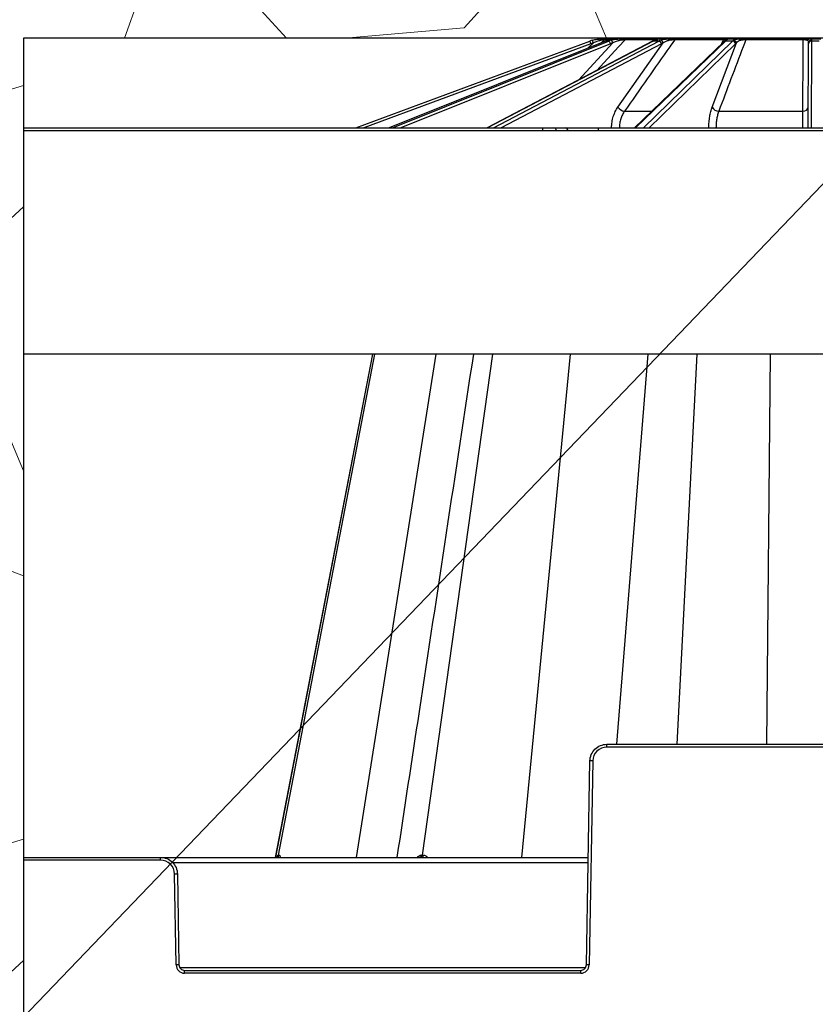
# Model space of a CAD drawing. Units: inches. Extents: x 7170 to 57908, y -7170 to 43748.
# Drawn here: x 33175 to 33452, y 440 to 782 of the extents above; entities that cross this region are included whole.
import ezdxf
from ezdxf import colors
from ezdxf.entities.mleader import LeaderData, LeaderLine
from ezdxf.math import Vec2, Vec3

# ---------------------------------------------------------------- set-up
doc = ezdxf.new("R2010")
doc.units = ezdxf.units.IN
doc.header["$LTSCALE"] = 0.25
doc.header["$MEASUREMENT"] = 0
doc.layers.add('300', color=7, linetype='Continuous')
doc.layers.add('Text', color=7, linetype='Continuous')
doc.layers.add('Dims', color=7, linetype='Continuous', lineweight=30)
doc.layers.add('Hatching', color=7, linetype='Continuous', lineweight=0)
doc.layers.add('Geotextile', color=7, linetype='Continuous', true_color=0x3e5d76)
doc.styles.add('Annotative', font='arial.ttf', dxfattribs={"height": 0.09375})
doc.styles.get("Standard").update_dxf_attribs({"font": 'arial.ttf'})
doc.dimstyles.new('FABS Annotative', dxfattribs={"dimscale": 128, "dimtxt": 0.09375, "dimasz": 0.09375, "dimexe": 0.09375, "dimexo": 0.09375, "dimgap": 0.09375, "dimtad": 0, "dimdec": 3, "dimzin": 3, "dimdsep": 46, "dimlunit": 5, "dimtxsty": 'Annotative', "dimcen": 0, "dimdle": 0.125, "dimclrd": 256, "dimclre": 256, "dimclrt": 256, "dimazin": 2, "dimtfac": 1, "dimtdec": 3, "dimtofl": 0, "dimtmove": 0, "dimatfit": 3, "dimfxl": 1, "dimfrac": 2, "dimtolj": 1, "dimtzin": 0, "dimlwd": -1, "dimlwe": -1, "dimarcsym": 2})

# ---------------------------------------------------------------- blocks, each defined once
blk = doc.blocks.new('*D197')
at = {"layer": 'Defpoints', "color": 0, "transparency": 16777216}
for p in [(7765.025148009361, 6667.323581287804), (56379.76867882579, 6667.323581287812), (56360.71532530969, -7170.212915439861)]:
    blk.add_point(p, dxfattribs=at)
at = {"layer": 'Dims', "transparency": 16777216}
for p, q in [((7766.525148009361, 6667.323581287804), (56381.26867882579, 6667.323581287812)), ((56379.76867882579, 6665.823581287812), (56379.76867882579, -245.0747830378255)), ((56379.76867882579, -7168.712915439861), (56379.76867882579, -257.8145511142239)), ((56362.21532530969, -7170.212915439861), (56381.26867882579, -7170.212915439861))]:
    blk.add_line(p, q, dxfattribs=at)
for points in [[(56379.51867882579, 6665.823581287812), (56380.01867882579, 6665.823581287812), (56379.76867882579, 6667.323581287812)], [(56379.51867882579, -7168.712915439861), (56380.01867882579, -7168.712915439861), (56379.76867882579, -7170.212915439861)]]:
    blk.add_solid(points, dxfattribs=at)
at = {"layer": 'Dims', "transparency": 16777216, "insert": (56379.76867882577, -251.4446670760406), "char_height": 1.5, "attachment_point": 5, "rotation": 90, "style": 'Annotative'}
blk.add_mtext('\\A1;13837 1/2"', dxfattribs=at)

msp = doc.modelspace()

# ---------------------------------------------------------------- hatches: boundary and pattern name
at = {"layer": 'Hatching', "transparency": 33554559}
h = msp.add_hatch(dxfattribs=at)
h.set_pattern_fill('GRAVEL', color=256, scale=262.5)
h.set_pattern_definition([(228.012787504, (9988.788775218367, -4708.329242907907), (-2100.000000000016, -2362.500000000001), [35.31569999999999, -3496.260612356846]), (184.969740728, (9965.163775218374, -4734.579242907907), (3149.999999999994, 262.5000000000092), [60.60285000000001, -5999.680249822875]), (132.510447078, (9904.788775218367, -4739.829242907907), (2625.000000000031, -2887.499999999965), [42.73184999999999, -4230.458556476171]), (267.273689006, (9802.413775218374, -4805.454242907907), (262.5000000000063, 5250.000000000005), [55.18747499999976, -5463.558985927582]), (292.833654178, (9799.788775218367, -4860.579242907907), (-1312.499999999997, 3150.000000000008), [54.11568749999977, -5357.46044612315]), (357.273689006, (9820.788775218374, -4910.454242907907), (-5250.000000000005, 262.5000000000067), [55.18747499999976, -5463.558985927582]), (37.6942404667, (9875.913775218367, -4913.079242907907), (-3412.5, -2624.999999999993), [72.98261249999999, -7225.272744090449]), (72.2553283749, (9933.663775218374, -4868.454242907907), (1837.500000000007, 5775.000000000001), [68.90309999999961, -6821.409392913487]), (121.429565615, (9954.663775218367, -4802.829242907907), (-2100.000000000005, 3412.499999999996), [55.374375, -5482.069191303863]), (175.236358309, (9925.788775218374, -4755.579242907907), (2887.499999999995, -262.5000000000099), [63.21840000000001, -3097.700176932979]), (222.397437798, (9862.788775218367, -4750.329242907907), (-3149.99999999999, -2887.499999999992), [81.75510000000001, -8093.760938758662]), (138.814074834, (10062.28877521837, -4808.079242907907), (-1837.500000000009, 1575), [27.90401249999988, -2762.509263342844]), (171.46923439, (10041.28877521837, -4789.704242907907), (3412.5, -524.9999999999987), [53.08721249999999, -5255.646746741212]), (225, (9988.788775218367, -4781.829242907907), (-2.914335439641036e-14, -262.4999999999824), [37.1230125, -334.1080476229388]), (203.198590514, (9970.413775218367, -4750.329242907907), (1312.499999999997, 524.9999999999934), [19.991475, -1979.148965289274]), (291.801409486, (9952.038775218374, -4758.204242907911), (-262.499999999917, 787.5000000000271), [28.27203749999999, -1385.333724372806]), (30.96375653209999, (9962.538775218367, -4784.454242907911), (787.5000000000139, 524.9999999999947), [45.9188625, -1484.706009896891]), (161.565051177, (10001.91377521837, -4760.829242907907), (525.000000000003, -262.4999999999939), [33.20388749999982, -796.8939982942012]), (16.389540334, (9799.788775218367, -4758.204242907911), (2624.999999999991, 787.5000000000115), [46.51499999999982, -4604.996851000699]), (70.3461759419, (9844.413775218367, -4745.079242907911), (-1050.00000000032, -2887.500000000891), [39.0235125, -3863.319533671237]), (293.198590514, (10001.91377521837, -4708.329242907907), (-524.9999999999922, 1312.499999999998), [39.9826875, -1959.157752789274]), (343.610459666, (10017.66377521837, -4745.079242907911), (-2624.999999999991, 787.5000000000114), [46.51499999999977, -4604.996851000588]), (339.44395478, (9799.788775218367, -4920.954242907907), (-1312.50000000001, 525.0000000000064), [44.85599999999977, -2197.944983145831]), (294.775140569, (9841.788775218374, -4936.704242907907), (-1312.500000000001, 2887.5), [37.584225, -3720.84380410995]), (66.8014094864, (10004.53877521837, -4970.829242907907), (524.9999999999951, 1312.499999999992), [39.9826875, -1959.157752789274]), (17.3540246363, (10020.28877521837, -4934.079242907907), (-3412.499999999995, -1049.99999999999), [44.00313750000001, -4356.298698738001]), (69.44395478040002, (9875.913775218367, -4970.829242907907), (-525.0000000000019, -1312.499999999988), [22.42799999999988, -2220.372983145831]), (101.3099324739999, (9988.788775218367, -4970.829242907907), (-262.4999999999905, 1050.000000000003), [13.384875, -1325.10774731811]), (165.963756532, (9986.163775218374, -4957.704242907907), (787.4999999999892, -262.5000000000003), [54.1156875, -1028.199539224646]), (186.009005957, (9933.663775218374, -4944.579242907907), (2625.000000000012, 262.4999999999956), [50.150625, -4964.904833317485]), (303.690067526, (9962.538775218367, -4808.079242907907), (-262.4999999999966, 524.9999999999964), [37.85827499999981, -908.5989348092963]), (353.157226587, (9983.538775218367, -4839.579242907907), (4462.500000000004, -525.0000000000139), [66.09592500000002, -6543.485188807428]), (60.9453959009, (10049.16377521837, -4847.454242907907), (-1049.999999999994, -1837.499999999994), [27.02594999999999, -2675.576962009088]), (90, (10062.28877521837, -4823.829242907911), (-262.4999999999999, 262.5), [15.75, -246.75]), (120.256437164, (9928.413775218367, -4936.704242907907), (1050.000000000002, -1837.500000000002), [36.46755, -3610.298997230573]), (48.01278750420001, (9910.038775218367, -4905.204242907907), (2100, 2362.499999999994), [70.6314, -3460.944912356846]), (0, (9957.288775218367, -4852.704242907907), (262.5, 262.5), [68.25, -194.25]), (325.3048464690001, (10025.53877521837, -4852.704242907907), (2625.000000000036, -1837.499999999954), [41.50492499999977, -4108.984503971]), (254.054604099, (10059.66377521837, -4876.329242907911), (-262.5000000000099, -1050.000000000001), [38.22052500000001, -1872.808320936132]), (207.645975364, (10049.16377521837, -4913.079242907907), (-4987.499999999987, -2625.000000000013), [62.2295625, -6160.736972843092]), (175.42607874, (9994.038775218367, -4941.954242907911), (-3412.499999999988, 262.5000000000003), [65.8347375, -6517.631769591836])])
h.paths.add_polyline_path([(32639.60579286352, 217.480170214749), (32888.81675740788, 217.480170214749), (32842.73535865307, 242.0942001621911), (33175.92639074012, 242.0942001621911), (33175.92639393214, 776.0070022058767), (34521.52700458544, 776.0070022058767), (34400.28742765788, 1032.35602519504), (32640.27783371618, 1032.35602519504)])

# ---------------------------------------------------------------- linework, layer by layer
at = {"layer": '300'}
for p, q in [((33378.17889429588, 775.4795845273975), (33377.17788889038, 774.47987311612)), ((33379.87062959245, 775.4795845273975), (33378.17889429588, 775.4795845273975)), ((33378.87388285587, 775.7679313978724), (33381.9937803932, 775.7679313978724)), ((33382.14401567722, 775.7679313978724), (33383.6309245778, 775.7679313978724)), ((33396.70066233326, 775.4795845273975), (33385.37749472093, 775.4795845273975)), ((33386.00432499911, 775.7679313978724), (33396.5304009386, 775.7679313978724)), ((33397.63146657746, 775.7679313978724), (33400.37891597372, 775.7679313978724)), ((33419.60125951571, 775.4795845273975), (33402.65494161492, 775.4795845273975)), ((33403.11818438194, 775.7679313978724), (33419.90404999098, 775.7679313978724)), ((33419.09627779844, 774.1779318060208), (33419.60125951571, 775.4795845273975)), ((33421.00797327938, 775.549618586002), (33420.66392203938, 775.3309123379286)), ((33421.33220780879, 775.7679313978724), (33424.92192344008, 775.7679313978724)), ((33447.37044521466, 775.4795845273975), (33427.38090030816, 775.4795845273975)), ((33427.61003105155, 775.7679313978724), (33447.41030957487, 775.7679313978724)), ((33449.63801637436, 775.7679313978724), (33453.52349657174, 775.7679313978724)), ((33450.23331765644, 775.3309123379286), (33450.2321095154, 775.028857517339)), ((33291.60311422074, 744.756880746877), (33373.11474663026, 775.028857517339)), ((33373.45749100501, 774.1102647894359), (33294.41930105725, 744.756880746877)), ((33378.52119220392, 775.0194937167171), (33303.18702550959, 744.756880746877)), ((33378.57151113596, 775.028857517339), (33303.21403468617, 744.756880746877)), ((33304.34733958772, 744.756880746877), (33379.60372082825, 775.028857517339)), ((33380.29711509746, 774.1102647894359), (33307.32436287221, 744.756880746877)), ((33394.92844428425, 774.977851841867), (33337.29488794431, 744.756880746877)), ((33395.14327141133, 775.028857517339), (33337.41244359678, 744.756880746877)), ((33339.50651800039, 744.756880746877), (33397.05054622919, 775.028857517339)), ((33397.98902740158, 774.1102647894359), (33342.19115292479, 744.756880746877)), ((33369.15134958403, 761.4612673496513), (33381.08378003092, 774.3871483749745)), ((33372.53550867562, 772.6149748655071), (33374.30947142125, 774.3871483749745)), ((33378.52119220392, 775.0194937167171), (33378.57151113596, 775.028857517339)), ((33379.60372082825, 775.028857517339), (33378.57151113596, 775.028857517339)), ((33382.82099922863, 752.0104998599627), (33398.59061424693, 774.3871483749745)), ((33419.7540485654, 774.8137901610307), (33388.66134340951, 744.756880746877)), ((33420.30712718214, 775.028857517339), (33388.99194320443, 744.756880746877)), ((33391.72798326568, 744.756880746877), (33422.79910182375, 775.028857517339)), ((33423.83979464602, 774.1102647894359), (33393.71151849885, 744.756880746877)), ((33397.05054622919, 775.028857517339), (33395.14327141133, 775.028857517339)), ((33415.68310396437, 752.0104998599627), (33424.16471726027, 774.3871483749745)), ((33422.79910182375, 775.028857517339), (33420.30712718214, 775.028857517339)), ((33449.11956197672, 744.756880746877), (33449.24764108812, 774.1102647894359)), ((33449.24764108812, 774.1102647894359), (33449.24884922917, 774.3871483749745)), ((33450.2321095154, 775.028857517339), (33450.10002226244, 744.756880746877)), ((33452.92940343071, 775.028857517339), (33450.2321095154, 775.028857517339)), ((33385.15336543111, 750.6268291678125), (33394.73357701881, 750.6268291678125)), ((33417.9777332119, 750.6268291678125), (33447.2436562754, 750.6268291678125)), ((33175.92639393214, 744.756880746877), (34536.30666498924, 744.756880746877)), ((33356.61399008313, 744.756880746877), (33356.61399008313, 743.776698529392)), ((33375.93919983013, 744.756880746877), (33375.93919983013, 743.776698529392)), ((33380.62906406616, 744.756880746877), (33380.6303565783, 744.817005143238)), ((33414.51396610464, 744.756880746877), (33414.5145236291, 744.817005143238)), ((34536.77023951733, 743.776698529392), (33175.92639393214, 743.776698529392)), ((34529.02193904285, 665.9986568688828), (33175.92639393214, 665.9986568688828)), ((33297.41768837796, 665.9986568688828), (33263.58417597276, 490.755223931189)), ((33264.74357889191, 491.5037943984271), (33298.19902574259, 665.9986568688828)), ((33291.88724543515, 490.7109851911873), (33319.60341005842, 665.9986568688828)), ((33314.8060943141, 491.5037943984271), (33339.29718119933, 665.9986568688828)), ((33349.4212077492, 490.7109851911873), (33366.37897630988, 665.9986568688828)), ((33382.46634283474, 530.0901918851932), (33393.39116546158, 665.9986568688828)), ((33403.49922140465, 530.0901918851932), (33410.48127454511, 665.9986568688828)), ((33434.7003108475, 530.0901918851932), (33435.98393532351, 665.9986568688828)), ((33379.01594546328, 529.1100073088392), (33379.01594546328, 530.0901918851932)), ((33379.01594546328, 530.0901918851932), (33524.14291453869, 530.0901918851932)), ((33524.14291453869, 529.1100073088392), (33379.01594546328, 529.1100073088392)), ((33371.87030496795, 453.2663757367436), (33373.1099641044, 524.2864001692806)), ((33374.09429433088, 524.2735142127121), (33372.85463519442, 453.253489780177)), ((33175.92639393214, 490.7109851911873), (33372.52390305717, 490.7109851911873)), ((33223.5793499463, 489.7308006157646), (33223.5793499463, 490.7109851911873)), ((33223.5793499463, 489.7308006157646), (33175.92639393214, 489.7308006157646)), ((33372.49013453526, 488.776387952551), (33227.88426368889, 488.776387952551)), ((33229.053293604, 453.253489780177), (33228.50100107686, 484.894307518708)), ((33229.48533130149, 484.9071934752747), (33230.03762383049, 453.2663757367436)), ((33230.35074522565, 452.2990771169634), (33371.55718357279, 452.2990771169634)), ((33232.00628428344, 450.3515939217586), (33232.00628428344, 451.3317784981055)), ((33232.00628428344, 451.3317784981055), (33369.90164451498, 451.3317784981055)), ((33369.90164451498, 450.3515939217586), (33232.00628428344, 450.3515939217586)), ((33369.90164451498, 450.3515939217586), (33369.90164451498, 451.3317784981055))]:
    msp.add_line(p, q, dxfattribs=at)
at = {"layer": '300', "flags": 128}
for points in [[(33385.37749472093, 775.4795845273975), (33383.07510735252, 772.9852357454502), (33375.52297053188, 764.8023169878352)], [(33394.92844428425, 774.977851841867), (33395.01263784492, 775.0113177300873), (33395.14327141133, 775.028857517339)], [(33297.41812090503, 665.9986568688828), (33275.98865683627, 555.0031519898484), (33263.57609164076, 490.7109851911873)], [(33264.61591686233, 491.5038163287727), (33264.6314104264, 491.503811201298), (33264.64703676253, 491.5038067558207), (33264.66279579858, 491.5038029923408), (33264.6786874605, 491.5037999099341), (33264.69471167428, 491.5037975095229), (33264.71086836771, 491.503795790185), (33264.72715746493, 491.5037947537721), (33264.74357889191, 491.5037943984271)], [(33264.74357889191, 491.5037943984271), (33264.76013898375, 491.5037947176816), (33264.77682976742, 491.5037957022769), (33264.79365117078, 491.5037973531353), (33264.81060312164, 491.5037996684141), (33264.8276855367, 491.5038026490283), (33264.84489834195, 491.5038062949834), (33264.86224146151, 491.5038106062866), (33264.87971481393, 491.5038155838492)], [(33314.448781172, 491.503816336176), (33314.493102728, 491.5038112068496), (33314.53752257864, 491.5038067595206), (33314.58204051665, 491.5038029951165), (33314.62665633658, 491.5037999117858), (33314.67136983303, 491.5037975104524), (33314.71618080053, 491.5037957911145), (33314.76108903, 491.5037947537721), (33314.8060943141, 491.5037943984271)], [(33314.8060943141, 491.5037943984271), (33314.85121543417, 491.5037947176816), (33314.89643211165, 491.5037957031991), (33314.94174414111, 491.5037973540593), (33314.98715131894, 491.5037996702604), (33315.03265343975, 491.5038026518041), (33315.07825029624, 491.5038062986887), (33315.12394168851, 491.5038106118382), (33315.16972740377, 491.5038155903303)]]:
    msp.add_lwpolyline(points, dxfattribs=at)
at = {"layer": '300'}
for centre, radius, start, end in [((33377.22767911969, 763.9541978164043), 11.81373358169296, 105.6329957088604, 110.3741049674292), ((33173.8038290174, 718.5342746037923), 208.1395112532034, 15.56571600940447, 15.83558067607062), ((33377.41245116832, 775.1925454397415), 0.6043258323093594, 107.803234194942, 178.6456118939478), ((33378.87402259003, 774.7858724599273), 0.982058948795251, 90.00815238233636, 135.0584255845243), ((33379.88369258319, 774.273165337333), 1.205488288424632, 5.425616847681295, 61.33540999252813), ((33384.75807965953, 775.30460944282), 1.218665586982021, 157.6546755911642, 184.6020889766699), ((33386.01326303364, 774.923002209026), 0.8449764628418907, 90.60607745369148, 138.7995288911888), ((33397.51525484676, 774.2658365885209), 1.082180386330962, 6.436351757663622, 79.7995712032796), ((33400.02437144538, 775.2655271510876), 0.6149080022173709, 354.5223397010508, 54.78954460544046), ((33403.15380240305, 775.1944253339452), 0.5746110415300211, 93.55383238552447, 150.2468173516585), ((33419.98334854658, 775.3815084709413), 0.3944755253432531, 101.5967733834275, 165.6039014798013), ((33420.65769001709, 774.523906384281), 0.807030016556802, 89.55754796181358, 125.8034448714501), ((33421.33250157062, 774.7911819595092), 0.9767494833809478, 90.01723191886786, 126.9433644404225), ((33423.11445841576, 774.2754593683339), 1.056180890750233, 6.070263207747226, 87.8726661048023), ((33424.81612028569, 775.0981924412181), 0.6780446735941876, 9.219728239103002, 81.02279115643998), ((33427.72527173393, 775.4411458489694), 0.3465100440103314, 109.4251605276466, 173.6310180520069), ((33448.15072949177, 775.5186382209713), 0.7812609942645584, 161.3920521593357, 182.8652969729316), ((33449.66634024297, 774.9006277159779), 0.8677660512637171, 91.87046547963116, 159.3375245420798), ((33450.21518850763, 774.3644771792378), 0.96660518425528, 88.92532682460966, 178.656035553921), ((33222.32353172805, 718.2425558440582), 161.1293720881691, 20.28718009887733, 20.63581829444833), ((33377.22767911969, 763.9584933974538), 10.82925578321831, 105.6329957088604, 110.3741049674292), ((33379.01893853932, 773.8664394378711), 1.301224852167415, 10.80000574662929, 63.29422127828966), ((33396.85841886714, 773.8938739315554), 1.151130166979099, 10.8349941147477, 80.3921841537107), ((33420.29377874819, 774.2444882273767), 0.7844828640423451, 89.02503184540271, 133.4726005436648), ((33422.76612806707, 773.9426932159759), 1.086664694591057, 8.870822258880015, 88.26114977491852), ((33450.20185352507, 774.0744527554116), 0.9548842199587723, 88.18425020460236, 177.8506716465487), ((33385.55081661834, 753.9543839746102), 3.351207012493704, 215.4544055003095, 263.1887223467903), ((33417.9653523181, 753.200797410288), 2.573998019164505, 207.5441140129106, 270.2755929324715), ((33447.44960417025, 752.3496377417678), 1.735074615106399, 263.183099854239, 348.7283965676963), ((33360.51237406797, 743.8345625874854), 0.9250187772606094, 356.4135513632214, 85.62075091381755), ((33364.49109372313, 743.8345625874854), 0.9250187772612324, 356.4135513632214, 85.62075091381755), ((33383.34850277817, 805.7108801824934), 60.95451038348549, 267.4441601462842, 269.7654027641246), ((33416.56697573315, 779.6771238610081), 34.92048734842354, 266.6304979112828, 270.2142892569003), ((33447.88515394226, 756.5555909493551), 11.80333883514375, 268.3953669369844, 276.00432213134), ((33379.01594546328, 524.1876064722101), 4.922400836673459, 90, 179.0000000000243), ((33372.86370868589, 467.8736170309121), 56.4133206169701, 88.75006548299639, 89.74989167800878), ((33263.66795574912, 491.6740459680759), 0.9631242924473187, 270.6580213193764, 349.8196425170671), ((33263.79814880627, 491.6710040030257), 0.960102650999768, 270.7571913080699, 349.9703344829363), ((33263.93693510081, 491.6678140278173), 0.9569373425182394, 270.8628312058806, 350.1320249010627), ((33313.63148682764, 491.5191402567789), 0.8174379891350614, 278.6429990575155, 358.9258544057589), ((33313.993897126, 491.5128635313877), 0.8122478211227672, 279.1650528430025, 359.3602520565201), ((33314.36249243632, 491.5066693147683), 0.8072400130079317, 279.7063832792042, 359.7974496896131), ((33223.5793499463, 484.8083997791264), 4.922400836675577, 0.9999999999757104, 90), ((33229.73158672001, 428.4944103378302), 56.41332061678018, 90.25010832199122, 91.24993451700364), ((33230.28387924899, 396.853592602999), 56.41332061329485, 90.25010832199122, 91.24993451700364), ((33232.00628428344, 453.3050344244793), 2.953440502005346, 180.9999999999757, 270), ((33369.90164451498, 453.3050344244793), 2.953440502004993, 270, 359.0000000000243), ((33371.62404954759, 396.853592602999), 56.41332061321401, 88.75006548299639, 89.74989167800878)]:
    msp.add_arc(centre, radius, start, end, dxfattribs=at)
for centre, major_axis, ratio, start_param, end_param in [((33382.35441403498, 763.9541978164043), (0.1234577486688073, 11.81318296869885), 0.9238647539875414, 0.2825021147576124, 0.3652500815172639), ((33383.42052622003, 763.9541978164043), (-0.1234577486688073, 11.81318296869885), 0.9238647539875414, 0.2631923793775813, 0.3459403461401396), ((33398.02023204794, 763.9541978164043), (0.06682259248749303, 11.81363909137306), 0.7070954693205985, 0.2768468360257504, 0.3595948027853636), ((33399.99015050137, 763.9541978164043), (-0.06682259248749303, 11.81363909137306), 0.7070954693205985, 0.2688476581094668, 0.3515956248720364), ((33421.84015437681, 763.9541978164043), (0.05114481477981754, 11.8137173691261), 0.3826773103462177, 0.2745039603321813, 0.3572519270917909), ((33424.41397687206, 763.9541978164043), (-0.05114481477963985, 11.81371736912611), 0.3826773103462479, 0.2711905338030621, 0.3539385005655874), ((33383.79726597658, 763.9584933974538), (-0.1234544678822034, 10.82865514741403), 0.9238619452117455, 0.2623149449549296, 0.3450629117180012), ((33400.68627480156, 763.9584933974538), (-0.06682228771838264, 10.829152704358), 0.7070933192130805, 0.2684840900726174, 0.3512320568322441), ((33425.32350710288, 763.9584933974538), (-0.05114477475535634, 10.82923809691468), 0.3826761466826509, 0.2710399302623451, 0.353787897022014)]:
    msp.add_ellipse(centre, major_axis=major_axis, ratio=ratio, start_param=start_param, end_param=end_param, dxfattribs=at)
for points, knots in [([(33374.04417981331, 775.3309123379286), (33374.57707020603, 775.4800288683318), (33375.11566176273, 775.5904630173745), (33376.1995492749, 775.7358035711286), (33376.72826954308, 775.7679313978724), (33377.22767911969, 775.7679313978724)], [0, 0, 0, 0, 0.5, 0.5, 1, 1, 1, 1]), ([(33376.80829417157, 775.2068294844785), (33376.40061754994, 775.1254676794624), (33375.97832568143, 775.0140942055796), (33375.13304437094, 774.7360765789772), (33374.71756058863, 774.5725079519025), (33374.30947142125, 774.3871483749745)], [0, 0, 0, 0, 0.5, 0.5, 1, 1, 1, 1]), ([(33378.17889429588, 775.4795845273975), (33378.1661432133, 775.477192250989), (33378.10972393907, 775.4660608621698), (33377.935284159, 775.4314558560136), (33377.82250813153, 775.4090251866719), (33377.43649594874, 775.3321622714202), (33377.13202417536, 775.2714376964932), (33376.80829417157, 775.2068294844785)], [0, 0, 0, 0, 0.2500000000000135, 0.2500000000000135, 0.500000000000027, 0.500000000000027, 1, 1, 1, 1]), ([(33377.22767911969, 775.7679313978724), (33377.44165014445, 775.7679313978724), (33377.64321677462, 775.7679313978724), (33378.01749091865, 775.7679313978724), (33378.1921833891, 775.7679313978724), (33378.64419207473, 775.7679313978724), (33378.84588726063, 775.7679313978724), (33378.87388285587, 775.7679313978724)], [0, 0, 0, 0, 0.2499999999999802, 0.2499999999999802, 0.4999999999999604, 0.4999999999999604, 1, 1, 1, 1]), ([(33382.14401567722, 775.7679313978724), (33381.77552209761, 775.7679313978724), (33381.33019270394, 775.7341763794311), (33380.40751521749, 775.5897878650421), (33379.92354766901, 775.4801303275299), (33379.43065776376, 775.3309123379286)], [0, 0, 0, 0, 0.5, 0.5, 1, 1, 1, 1]), ([(33380.46194278708, 775.3309123379286), (33380.95404107095, 775.4800288683318), (33381.4629270523, 775.5904630173745), (33382.53226065927, 775.7358035711286), (33383.07577119506, 775.7679313978724), (33383.6309245778, 775.7679313978724)], [0, 0, 0, 0, 0.5, 0.5, 1, 1, 1, 1]), ([(33383.54334310544, 775.2068294844785), (33383.1000259866, 775.1254676794624), (33382.6746543437, 775.0140942055796), (33381.85080701373, 774.7360765789772), (33381.46049575011, 774.5725079519025), (33381.08378003092, 774.3871483749745)], [0, 0, 0, 0, 0.5, 0.5, 1, 1, 1, 1]), ([(33385.37749472093, 775.4795845273975), (33385.29663027523, 775.477192250989), (33385.17882176656, 775.4660608621698), (33384.89736669663, 775.4314558560136), (33384.74105870537, 775.4090251866719), (33384.24418549892, 775.3321622714202), (33383.89537470294, 775.2714376964932), (33383.54334310544, 775.2068294844785)], [0, 0, 0, 0, 0.2500000000000002, 0.2500000000000002, 0.5000000000000003, 0.5000000000000003, 1, 1, 1, 1]), ([(33383.6309245778, 775.7679313978724), (33383.87243082139, 775.7679313978724), (33384.10863231811, 775.7679313978724), (33384.5686936969, 775.7679313978724), (33384.79523295486, 775.7679313978724), (33385.43032903189, 775.7679313978724), (33385.79168394544, 775.7679313978724), (33386.00432499911, 775.7679313978724)], [0, 0, 0, 0, 0.2500000000000055, 0.2500000000000055, 0.500000000000011, 0.500000000000011, 1, 1, 1, 1]), ([(33402.65494161492, 775.4795845273975), (33402.06938777922, 774.6481527446949), (33401.48382766124, 773.8167025855792), (33400.89826186647, 772.9852357454502), (33398.28522641942, 769.2748886686959), (33395.67207972831, 765.5642141262133), (33393.05886008299, 761.8533204603145), (33390.42376230257, 758.111358822126), (33387.78858965456, 754.3691726017269), (33385.15336543111, 750.6268291678125)], [0.0002072472938611201, 0.0002072472938611201, 0.0002072472938611201, 0.0002072472938611201, 0.002000000001202684, 0.002000000001202684, 0.002000000001202684, 0.01000000009873075, 0.01000000009873075, 0.01000000009873075, 0.01806697698072042, 0.01806697698072042, 0.01806697698072042, 0.01806697698072042]), ([(33397.63146657746, 775.7679313978724), (33397.45115486604, 775.7679313978724), (33397.17093122369, 775.7341763794311), (33396.53688825959, 775.5897878650421), (33396.17882301976, 775.4801303275299), (33395.80133420185, 775.3309123379286)], [0, 0, 0, 0, 0.5, 0.5, 1, 1, 1, 1]), ([(33397.70690044995, 775.3309123379286), (33398.08328912352, 775.4800288683318), (33398.48499625587, 775.5904630173745), (33399.37697960579, 775.7358035711286), (33399.85253585878, 775.7679313978724), (33400.37891597372, 775.7679313978724)], [0, 0, 0, 0, 0.5, 0.5, 1, 1, 1, 1]), ([(33400.63647146552, 775.2068294844785), (33400.22500486065, 775.1254676794624), (33399.86131242081, 775.0140942055796), (33399.18432235981, 774.7360765789772), (33398.87860496595, 774.5725079519025), (33398.59061424693, 774.3871483749745)], [0, 0, 0, 0, 0.5, 0.5, 1, 1, 1, 1]), ([(33400.37891597372, 775.7679313978724), (33400.61119029987, 775.7679313978724), (33400.84606712968, 775.7679313978724), (33401.3218755663, 775.7679313978724), (33401.56577306347, 775.7679313978724), (33402.2872689144, 775.7679313978724), (33402.75327054341, 775.7679313978724), (33403.11818438194, 775.7679313978724)], [0, 0, 0, 0, 0.2500000000000124, 0.2500000000000124, 0.5000000000000249, 0.5000000000000249, 1, 1, 1, 1]), ([(33402.65494161492, 775.4795845273975), (33402.51827468564, 775.477192250989), (33402.35701221817, 775.4660608621698), (33402.01139084213, 775.4314558560136), (33401.83534735907, 775.4090251866719), (33401.30325757146, 775.3321622714202), (33400.96321103752, 775.2714376964932), (33400.63647146552, 775.2068294844785)], [0, 0, 0, 0, 0.249999999999981, 0.249999999999981, 0.4999999999999619, 0.4999999999999619, 1, 1, 1, 1]), ([(33427.38090030816, 775.4795845273975), (33427.06640661681, 774.6481527446949), (33426.75189486297, 773.8167025855792), (33426.43736674765, 772.9852357454502), (33425.0338129189, 769.2748886686959), (33423.62993812935, 765.5642141262133), (33422.22585039247, 761.8533204603145), (33420.81000749332, 758.111358822126), (33419.39394625885, 754.3691726017269), (33417.9777332119, 750.6268291678125)], [0.0002072472938611295, 0.0002072472938611295, 0.0002072472938611295, 0.0002072472938611295, 0.002000000001202674, 0.002000000001202674, 0.002000000001202674, 0.01000000009873075, 0.01000000009873075, 0.01000000009873075, 0.01806697698072043, 0.01806697698072043, 0.01806697698072043, 0.01806697698072043]), ([(33420.44774250052, 775.2068294844785), (33420.44577701863, 775.2391235233727), (33420.43239704659, 775.2702620464979), (33420.37631350548, 775.3295705642804), (33420.33308784758, 775.3580722706165), (33420.20643528896, 775.4090004264353), (33420.12354402716, 775.4314855356924), (33419.90078263126, 775.4659736219392), (33419.76309375268, 775.4771932803333), (33419.60125951571, 775.4795845273975)], [0, 0, 0, 0, 0.25, 0.25, 0.5, 0.5, 0.75, 0.75, 1, 1, 1, 1]), ([(33420.18546741006, 775.1783544163545), (33420.14807869689, 775.1505378446882), (33419.99906360614, 775.0396731339924), (33419.85898252566, 774.9105303236929), (33419.7540485654, 774.8137901610307)], [0, 0, 0, 0, 0.2509055466604794, 1, 1, 1, 1]), ([(33419.90404999098, 775.7679313978724), (33420.12411641146, 775.7679313978724), (33420.31838286211, 775.7679313978724), (33420.66191430674, 775.7679313978724), (33420.80631687708, 775.7679313978724), (33421.04038164386, 775.7679313978724), (33421.13156941725, 775.7679313978724), (33421.26473832541, 775.7679313978724), (33421.30829016631, 775.7679313978724), (33421.33220780879, 775.7679313978724)], [0, 0, 0, 0, 0.25, 0.25, 0.5, 0.5, 0.75, 0.75, 1, 1, 1, 1]), ([(33420.70823412939, 775.5267041614925), (33420.68875988878, 775.514668462426), (33420.59582825717, 775.4572337587078), (33420.39137087064, 775.3307779954985), (33420.20856198437, 775.1939188968017), (33420.18299662937, 775.1747795034307)], [0, 0, 0, 0, 0.1856906109654106, 0.8861209174973276, 1, 1, 1, 1]), ([(33420.76561248169, 775.5623014782677), (33420.7645830391, 775.5616100110119), (33420.76253555781, 775.5602347383892), (33420.72626727409, 775.537839444135), (33420.70823412939, 775.5267041614925)], [0, 0, 0, 0, 0.5027847087373553, 1, 1, 1, 1]), ([(33421.33220780879, 775.7679313978724), (33421.33912965418, 775.7674293706286), (33421.35600598175, 775.7662053636514), (33421.13709668393, 775.6299743169575), (33421.00797327938, 775.549618586002)], [0, 0, 0, 0, 0.410151119345869, 1, 1, 1, 1]), ([(33423.15366432702, 775.3309123379286), (33423.3570416252, 775.4800288683318), (33423.59041363456, 775.5904630173745), (33424.16925035232, 775.7358035711286), (33424.50445319207, 775.7679313978724), (33424.92192344008, 775.7679313978724)], [0, 0, 0, 0, 0.5, 0.5, 1, 1, 1, 1]), ([(33425.48540540533, 775.2068294844785), (33425.16843137759, 775.1254676794624), (33424.92178701659, 775.0140942055796), (33424.49471982308, 774.7360765789772), (33424.32013900098, 774.5725079519025), (33424.16471726027, 774.3871483749745)], [0, 0, 0, 0, 0.5, 0.5, 1, 1, 1, 1]), ([(33424.92192344008, 775.7679313978724), (33425.10960418833, 775.7679313978724), (33425.30739848042, 775.7679313978724), (33425.72651645585, 775.7679313978724), (33425.95064101159, 775.7679313978724), (33426.64869542881, 775.7679313978724), (33427.1483992498, 775.7679313978724), (33427.61003105155, 775.7679313978724)], [0, 0, 0, 0, 0.2500000000000135, 0.2500000000000135, 0.5000000000000271, 0.5000000000000271, 1, 1, 1, 1]), ([(33427.38090030816, 775.4795845273975), (33427.20923719362, 775.477192250989), (33427.02907151914, 775.4660608621698), (33426.67190155832, 775.4314558560136), (33426.50292360823, 775.4090251866719), (33426.01662308682, 775.3321622714202), (33425.73710981353, 775.2714376964932), (33425.48540540533, 775.2068294844785)], [0, 0, 0, 0, 0.2500000000000079, 0.2500000000000079, 0.5000000000000158, 0.5000000000000158, 1, 1, 1, 1]), ([(33447.2436562754, 750.6268291678125), (33447.24821900707, 751.5546472346532), (33447.25279603037, 752.4824554924262), (33447.25738860661, 753.4102530831724), (33447.2757589134, 757.121443456409), (33447.29437411921, 760.8324658270785), (33447.31334358081, 764.5432463606912), (33447.33198043553, 768.1889627931077), (33447.35095642347, 771.8344476651682), (33447.37044521466, 775.4795845273975)], [3.227937720230791e-17, 3.227937720230791e-17, 3.227937720230791e-17, 3.227937720230791e-17, 0.002000000000242968, 0.002000000000242968, 0.002000000000242968, 0.01000000004354357, 0.01000000004354357, 0.01000000004354357, 0.0178597296670208, 0.0178597296670208, 0.0178597296670208, 0.0178597296670208]), ([(33448.85439295524, 775.2068294844785), (33448.78523974986, 775.2391235233727), (33448.70610744182, 775.2702620464979), (33448.52220671307, 775.3295705642804), (33448.41618374779, 775.3580722706165), (33448.17315405303, 775.4090004264353), (33448.03660640697, 775.4314855356924), (33447.72348029655, 775.4659736219392), (33447.55089272917, 775.4771932803333), (33447.37044521466, 775.4795845273975)], [0, 0, 0, 0, 0.25, 0.25, 0.5, 0.5, 0.75, 0.75, 1, 1, 1, 1]), ([(33447.41030957487, 775.7679313978724), (33447.65430488149, 775.7679313978724), (33447.88759343825, 775.7679313978724), (33448.33549536618, 775.7679313978724), (33448.54426064773, 775.7679313978724), (33448.92180728608, 775.7679313978724), (33449.09315961963, 775.7679313978724), (33449.39273237676, 775.7679313978724), (33449.5234864411, 775.7679313978724), (33449.63801637436, 775.7679313978724)], [0, 0, 0, 0, 0.25, 0.25, 0.5, 0.5, 0.75, 0.75, 1, 1, 1, 1]), ([(33449.24884922917, 774.3871483749745), (33449.24965794983, 774.5724924716333), (33449.2326629259, 774.735441155738), (33449.12207101188, 775.0115525694482), (33449.02880632065, 775.1253797284653), (33448.85439295524, 775.2068294844785)], [0, 0, 0, 0, 0.5, 0.5, 1, 1, 1, 1]), ([(33449.63801637436, 775.7679313978724), (33449.88359274954, 775.7679313978724), (33450.02993445791, 775.7341763794311), (33450.20410502399, 775.5897878650421), (33450.23391448987, 775.4801303275299), (33450.23331765644, 775.3309123379286)], [0, 0, 0, 0, 0.5, 0.5, 1, 1, 1, 1]), ([(33380.6303565783, 744.817005143238), (33380.64486182937, 745.4917520975205), (33380.70498277346, 746.1633224647076), (33380.90976747016, 747.4634592170178), (33381.05427983696, 748.0964380332289), (33381.429309809, 749.3275003415538), (33381.65876172746, 749.9188485507757), (33382.18567918234, 751.0188993945258), (33382.48476452802, 751.5332824905845), (33382.82099922863, 752.0104998599627)], [0, 0, 0, 0, 0.25, 0.25, 0.5, 0.5, 0.75, 0.75, 1, 1, 1, 1]), ([(33414.5145236291, 744.817005143238), (33414.52078044703, 745.4917520975205), (33414.55173180308, 746.1633224647076), (33414.65949030239, 747.4634592170178), (33414.73620509871, 748.0964380332289), (33414.93626279105, 749.3275003415538), (33415.05904484633, 749.9188485507757), (33415.34161282823, 751.0188993945258), (33415.50226197221, 751.5332824905845), (33415.68310396437, 752.0104998599627)], [0, 0, 0, 0, 0.2500000000000001, 0.2500000000000001, 0.5000000000000002, 0.5000000000000002, 0.7500000000000001, 0.7500000000000001, 1, 1, 1, 1]), ([(33385.15336543111, 750.6268291678125), (33384.87664913085, 750.2374634870857), (33384.63057255611, 749.8177618920881), (33384.19716001333, 748.9201621153688), (33384.00849231731, 748.4376267079488), (33383.70026304337, 747.4330559768923), (33383.58157771503, 746.9165253180681), (33383.4135966522, 745.8555564213957), (33383.36442789171, 745.3075139737985), (33383.35282542872, 744.756880746877)], [0, 0, 0, 0, 0.25, 0.25, 0.5, 0.5, 0.75, 0.75, 1, 1, 1, 1]), ([(33417.9777332119, 750.6268291678125), (33417.82715061576, 750.2374634870857), (33417.69347329934, 749.8177618920881), (33417.45849907928, 748.9201621153688), (33417.35648582428, 748.4376267079488), (33417.1904442274, 747.4330559768923), (33417.12688018184, 746.9165253180681), (33417.03784458697, 745.8555564213957), (33417.01245276413, 745.3075139737985), (33417.00764602958, 744.756880746877)], [0, 0, 0, 0, 0.25, 0.25, 0.5, 0.5, 0.75, 0.75, 1, 1, 1, 1]), ([(33447.23560365677, 744.756880746877), (33447.23832443386, 745.3075139737985), (33447.24057522294, 745.8555564213957), (33447.24403995469, 746.9165253180681), (33447.24527424583, 747.4330559768923), (33447.24669865232, 748.4376267079488), (33447.24687042761, 748.9201621153688), (33447.24610722926, 749.8177618920881), (33447.2451803302, 750.2374634870857), (33447.2436562754, 750.6268291678125)], [0, 0, 0, 0, 0.2499999999999999, 0.2499999999999999, 0.4999999999999998, 0.4999999999999998, 0.7499999999999999, 0.7499999999999999, 1, 1, 1, 1]), ([(33332.536464169, 665.9986568688828), (33326.23294002615, 624.4941570603178), (33317.35931544373, 566.0680134688109), (33308.48374845275, 507.6340525462501), (33305.91329428957, 490.7109851911873)], [0.1612837271687018, 0.1612837271687018, 0.1612837271687018, 0.1612837271687018, 0.7570992663856189, 0.9999999999999999, 0.9999999999999999, 0.9999999999999999, 0.9999999999999999]), ([(33373.1099641044, 524.2864001692806), (33373.12330852442, 525.0509014193894), (33373.28692697446, 525.8124918413987), (33373.89058325828, 527.2175398938571), (33374.330393923, 527.8604687762263), (33375.42112176532, 528.9323240437961), (33376.07162848029, 529.3608470657864), (33377.48699779309, 529.9398899386151), (33378.25132775721, 530.0901918851932), (33379.01594546328, 530.0901918851932)], [0, 0, 0, 0, 0.25, 0.25, 0.5, 0.5, 0.75, 0.75, 1, 1, 1, 1]), ([(33223.5793499463, 490.7109851911873), (33224.34396765051, 490.7109851911873), (33225.10829761464, 490.5606832464628), (33226.52366692558, 489.9816403717805), (33227.1741736424, 489.5531173497902), (33228.26490148474, 488.4812620840667), (33228.70471214945, 487.8383332007807), (33229.30836843142, 486.4332851473946), (33229.47198688332, 485.6716947253835), (33229.48533130149, 484.9071934752747)], [0, 0, 0, 0, 0.25, 0.25, 0.5, 0.5, 0.75, 0.75, 1, 1, 1, 1]), ([(33264.12249753407, 490.8383268854477), (33264.18998636246, 490.9986908055462), (33264.30732169052, 491.2774977382423), (33264.47470295957, 491.4663256513604), (33264.56845935332, 491.4912169028385), (33264.61591686233, 491.5038163287727)], [0, 0, 0, 0, 0.4006954684176171, 0.6966446968371561, 1, 1, 1, 1]), ([(33264.87971481393, 491.5038155838492), (33264.9308918624, 491.4916190640079), (33265.0320796286, 491.4675039851145), (33265.19807209866, 491.2503541797132), (33265.26782728954, 490.9211054605103), (33265.31234372474, 490.7109851911873)], [0, 0, 0, 0, 0.2702100118674948, 0.5342619145391106, 0.9999999999999999, 0.9999999999999999, 0.9999999999999999, 0.9999999999999999]), ([(33313.05811331175, 490.7109851911873), (33313.25374156993, 490.9206433122317), (33313.56098577005, 491.2499221318694), (33314.05122445361, 491.4673628115952), (33314.31517498575, 491.4915654638016), (33314.448781172, 491.503816336176)], [0, 0, 0, 0, 0.4639552283112254, 0.7286654535508622, 1, 1, 1, 1]), ([(33315.16972740377, 491.5038155903303), (33315.30568849191, 491.4916190741869), (33315.57451210199, 491.4675040017692), (33316.04940017634, 491.2503542102468), (33316.30792186447, 490.9211054743892), (33316.47290548877, 490.7109851911873)], [0, 0, 0, 0, 0.2702100101791561, 0.534261904411973, 1, 1, 1, 1]), ([(33230.03762383049, 453.2663757367436), (33230.04652010989, 452.7567082366741), (33230.26264579629, 452.2536620780984), (33230.98979769058, 451.5390919009542), (33231.49653914668, 451.3317784981055), (33232.00628428344, 451.3317784981055)], [0, 0, 0, 0, 0.5, 0.5, 1, 1, 1, 1]), ([(33369.90164451498, 451.3317784981055), (33370.41138965175, 451.3317784981055), (33370.91813110787, 451.5390919009542), (33371.64528300214, 452.2536620780984), (33371.86140868855, 452.7567082366741), (33371.87030496795, 453.2663757367436)], [0, 0, 0, 0, 0.5, 0.5, 1, 1, 1, 1])]:
    msp.add_open_spline(points, degree=3, knots=knots, dxfattribs=at)
at = {"layer": 'Geotextile', "lineweight": 30}
for p, q in [((34521.52700458544, 776.0070022058767), (33175.92639382288, 776.0070022058767)), ((33175.92639382288, 776.0070022058767), (33175.92639382288, -198.0376411060799))]:
    msp.add_line(p, q, dxfattribs=at)

# ---------------------------------------------------------------- dimensions: what is measured, and where the dimension line sits
at = {"layer": 'Dims'}
dim = msp.add_linear_dim(base=(56379.76867882579, 6667.323581287812), p1=(56360.71532530966, -7170.212915439857), p2=(7765.025148009358, 6667.3235812878), angle=90, dimstyle='FABS Annotative', override={"dimpost": '"'}, dxfattribs=at)
dim.commit()
dim.dimension.update_dxf_attribs({"geometry": '*D197', "text_midpoint": (56379.76867882577, -251.4446670760406)})

# ---------------------------------------------------------------- leaders
at = {"layer": 'Text'}
ml = msp.add_multileader_mtext('Standard', dxfattribs=at)
ml.set_content('See Detail A - Pipe Wrap', color=256)
ml.set_leader_properties()
ml.build(insert=Vec2(0, 0))
ml.multileader.update_dxf_attribs({"text_right_attachment_type": 6, "dogleg_length": 0.09375, "arrow_head_size": 150})
ctx = ml.context
ctx.base_point, ctx.char_height, ctx.arrow_head_size, ctx.landing_gap_size, ctx.plane_origin = Vec3(35323.02107615228, 2371.460680545344), 108, 150, 0.140625, Vec3(36966.59932772542, 2004.427998814158)
ctx.right_attachment = 6
notes = []
notes.append((ctx, [(0, (1, 1, 0), (35033.01206325482, 2371.460680545344), (1, 0), 290.0090128974625, [(1, [(32970.73188358838, 221.202020059708)], 0, [])])]))
ctx.mtext.insert, ctx.mtext.width, ctx.mtext.flow_direction = Vec3(35323.16170115228, 2440.452495006462), 1117.501441830223, 5
for ctx, leaders in notes:
    for number, flags, end, landing, length, lines in leaders:
        leader = LeaderData()
        leader.index, (leader.has_last_leader_line, leader.has_dogleg_vector, leader.attachment_direction) = number, flags
        leader.last_leader_point, leader.dogleg_vector, leader.dogleg_length = Vec3(end), Vec3(landing), length
        for number, points, colour, breaks in lines:
            line = LeaderLine()
            line.index, line.vertices, line.color, line.breaks = number, Vec3.list(points), colors.encode_raw_color(colour), breaks
            leader.lines.append(line)
        ctx.leaders.append(leader)

doc.saveas('drawing.dxf')
